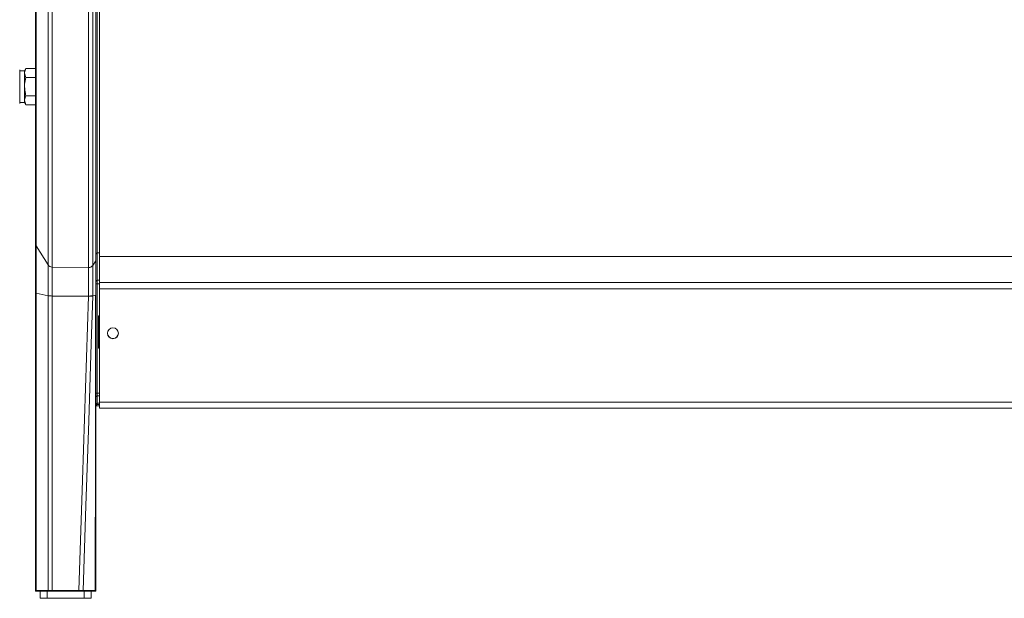
# Model space of a CAD drawing. Units: millimetres. Extents: x 50 to 4150, y 50 to 2920.
# Drawn here: x 419 to 825, y 2050 to 2288 of the extents above; entities that cross this region are included whole.
import ezdxf

# ---------------------------------------------------------------- set-up
doc = ezdxf.new("R2010")
doc.units = ezdxf.units.MM
doc.header["$LTSCALE"] = 10

msp = doc.modelspace()

# ---------------------------------------------------------------- linework, layer by layer
at = {"color": 7, "linetype": 'Continuous', "lineweight": 15}
for p, q in [((430.662, 2187.267), (430.662, 2338.138)), ((432.359, 2339.012), (432.359, 2186.346)), ((447.37, 2186.105), (447.37, 2339.241)), ((449.137, 2338.367), (449.137, 2187.026)), ((450.321, 2188.914), (450.321, 2336.574)), ((450.455, 2336.137), (450.455, 2189.374)), ((450.946, 2334.614), (450.946, 2192.155)), ((451.955, 2190.632), (451.955, 2335.513)), ((425.455, 2196.069), (425.455, 2329.78)), ((425.722, 2330.655), (425.722, 2195.147)), ((421.535, 2268.316), (420.955, 2267.311)), ((421.535, 2268.316), (425.455, 2268.316)), ((418.955, 2267.738), (418.955, 2253.884)), ((420.955, 2267.311), (418.955, 2267.311)), ((420.955, 2267.311), (420.955, 2266.44)), ((421.535, 2264.564), (420.955, 2266.44)), ((420.955, 2266.44), (420.955, 2260.811)), ((421.535, 2264.564), (425.455, 2264.564)), ((420.955, 2260.811), (420.955, 2255.182)), ((421.535, 2257.058), (425.455, 2257.058)), ((418.955, 2254.311), (420.955, 2254.311)), ((421.535, 2253.305), (420.955, 2255.182)), ((420.955, 2255.182), (420.955, 2254.311)), ((420.955, 2254.311), (421.535, 2253.305)), ((421.535, 2253.305), (425.455, 2253.305)), ((425.455, 2175.661), (425.455, 2196.069)), ((430.662, 2187.267), (425.722, 2195.147)), ((425.722, 2195.147), (425.722, 2175.539)), ((450.946, 2192.155), (450.946, 2180.882)), ((430.662, 2174.497), (430.662, 2187.267)), ((450.321, 2188.914), (449.137, 2187.026)), ((449.137, 2187.026), (449.137, 2174.465)), ((1198.955, 2190.632), (451.955, 2190.632)), ((451.955, 2179.909), (451.955, 2190.632)), ((432.359, 2186.346), (447.37, 2186.105)), ((432.359, 2186.346), (432.359, 2174.375)), ((447.37, 2174.368), (447.37, 2186.105)), ((450.946, 2179.392), (450.946, 2134.202)), ((1198.955, 2179.909), (451.955, 2179.909)), ((451.955, 2177.399), (451.955, 2179.909)), ((425.455, 2052.749), (425.455, 2175.661)), ((430.662, 2174.497), (425.722, 2175.539)), ((425.722, 2175.539), (425.722, 2052.737)), ((450.455, 2174.776), (450.455, 2052.749)), ((1198.955, 2177.399), (451.955, 2177.399)), ((451.955, 2130.474), (451.955, 2177.399)), ((430.662, 2052.737), (430.662, 2174.497)), ((432.359, 2174.375), (447.369, 2174.343)), ((432.359, 2174.375), (432.359, 2052.725)), ((447.369, 2174.343), (447.37, 2174.368)), ((450.32, 2174.714), (449.137, 2174.465)), ((451.454, 2166.251), (451.454, 2152.851)), ((451.454, 2165.812), (451.955, 2165.839)), ((451.454, 2164.539), (451.955, 2164.568)), ((451.955, 2156.556), (451.454, 2156.585)), ((450.946, 2133.091), (450.946, 2130.114)), ((1198.955, 2130.474), (451.955, 2130.474)), ((451.955, 2128.015), (451.955, 2130.474)), ((451.955, 2129.039), (450.455, 2129.039)), ((451.955, 2129.575), (450.946, 2129.558)), ((1198.955, 2128.015), (451.955, 2128.015)), ((425.896, 2052.549), (425.655, 2052.549)), ((425.722, 2052.737), (430.662, 2052.737)), ((430.835, 2052.549), (425.896, 2052.549)), ((427.455, 2052.549), (427.455, 2049.549)), ((427.455, 2049.549), (430.341, 2049.549)), ((430.341, 2052.549), (430.341, 2049.549)), ((430.341, 2049.549), (445.568, 2049.549)), ((432.363, 2052.549), (430.835, 2052.549)), ((432.359, 2052.725), (443.378, 2052.725)), ((443.381, 2052.549), (432.363, 2052.549)), ((450.01, 2052.549), (444.966, 2052.549)), ((445.568, 2052.549), (445.568, 2049.549)), ((445.568, 2049.549), (448.455, 2049.549)), ((448.455, 2052.549), (448.455, 2049.549)), ((450.013, 2052.549), (450.012, 2052.549))]:
    msp.add_line(p, q, dxfattribs=at)
at = {"color": 8, "linetype": 'Continuous', "lineweight": 15}
for p, q in [((451.955, 2192.171), (450.946, 2192.155)), ((450.946, 2180.882), (451.955, 2180.894)), ((451.955, 2179.404), (450.946, 2179.392)), ((451.454, 2166.251), (451.955, 2166.278)), ((451.454, 2164.977), (451.955, 2165.006)), ((451.955, 2156.552), (451.454, 2156.582)), ((451.454, 2156.304), (451.955, 2156.281)), ((451.955, 2155.725), (451.454, 2155.748)), ((451.454, 2154.655), (451.955, 2154.632)), ((451.955, 2154.075), (451.454, 2154.098)), ((451.454, 2153.409), (451.955, 2153.384)), ((451.955, 2152.826), (451.454, 2152.851)), ((450.946, 2134.202), (451.955, 2134.211)), ((451.955, 2133.099), (450.946, 2133.091)), ((450.946, 2130.114), (451.955, 2130.132))]:
    msp.add_line(p, q, dxfattribs=at)
at = {"color": 7, "linetype": 'Continuous', "lineweight": 15, "flags": 128}
for points in [[(443.378, 2052.725), (444.874, 2098.305), (445.707, 2123.665), (447.369, 2174.343)], [(449.135, 2174.408), (449.007, 2170.497), (448.486, 2154.625), (447.443, 2122.883), (446.288, 2087.716), (445.139, 2052.731)], [(450.183, 2052.731), (450.251, 2113.632), (450.32, 2174.714)], [(445.139, 2052.731), (445.338, 2052.731), (446.133, 2052.731), (447.724, 2052.731), (450.183, 2052.731)]]:
    msp.add_lwpolyline(points, dxfattribs=at)
at = {"color": 7, "linetype": 'Continuous', "lineweight": 15}
msp.add_circle((457.45, 2158.991), 2.244, dxfattribs=at)
for centre, radius, start, end in [((427.187, 2196.073), 1.732, 180.14679, 212.29205), ((450.931, 2191.678), 0.477, 88.25897, 177.111), ((432.364, 2188.379), 2.033, 213.16166, 269.87531), ((447.432, 2188.142), 2.038, 268.26585, 326.7828), ((450.931, 2180.405), 0.477, 88.25897, 177.111), ((450.826, 2178.344), 1.054, 83.4945, 110.64514), ((425.716, 2175.88), 0.341, 219.99036, 271.09124), ((432.196, 2183.984), 9.61, 260.81521, 270.97266), ((457.446, 2159.087), 2.242, 181.46819, 270.21153), ((457.463, 2159.087), 2.242, 269.78998, 358.53182), ((450.826, 2133.155), 1.054, 83.49369, 110.6451), ((450.889, 2132.651), 0.443, 82.70227, 168.77354), ((450.889, 2129.674), 0.443, 82.70227, 168.77354), ((450.955, 2129.058), 0.5, 91, 180), ((425.655, 2052.749), 0.2, 180, 270), ((425.909, 2052.735), 0.186, 179.39031, 265.97709), ((430.849, 2052.735), 0.186, 179.39031, 265.97709), ((434.788, 2052.686), 2.429, 179.07503, 183.21922), ((445.771, 2052.684), 2.393, 179.02459, 183.23079), ((444.954, 2052.734), 0.185, 273.8776, 359.10906)]:
    msp.add_arc(centre, radius, start, end, dxfattribs=at)
for centre, major_axis, ratio, start_param, end_param in [((450.955, 2179.16), (-0.006, 1.9), 0.0042477, 0.4363588, 1.4484809), ((450.955, 2134.434), (0.004, 1.9), 0.0043652, 1.6931336, 2.3562538), ((450.955, 2131.458), (0.009, 1.9), 0.0019014, 2.3563626, 3.1416346), ((427.455, 2052.749), (2, 0), 0.0121869, 3.1415927, 3.6651914), ((432.394, 2052.749), (2, 0), 0.0121869, 3.6651914, 4.6949357)]:
    msp.add_ellipse(centre, major_axis=major_axis, ratio=ratio, start_param=start_param, end_param=end_param, dxfattribs=at)
for points, knots in [([(420.955, 2266.44), (420.955, 2266.485), (420.963, 2267.118), (421.26, 2267.739), (421.535, 2268.316)], [0, 0, 0, 0, 0.0702123, 1, 1, 1, 1]), ([(421.535, 2264.564), (421.303, 2263.641), (420.993, 2262.404), (420.962, 2261.134), (420.955, 2260.811)], [0, 0, 0, 0, 0.74592, 1, 1, 1, 1]), ([(420.955, 2260.811), (421.023, 2259.844), (421.112, 2258.573), (421.453, 2257.351), (421.535, 2257.058)], [0, 0, 0, 0, 0.7608032, 1, 1, 1, 1]), ([(420.955, 2255.182), (420.955, 2255.226), (420.963, 2255.86), (421.26, 2256.481), (421.535, 2257.058)], [0, 0, 0, 0, 0.0702183, 1, 1, 1, 1]), ([(450.321, 2188.914), (450.359, 2188.987), (450.437, 2189.132), (450.449, 2189.294), (450.455, 2189.374)], [0, 0, 0, 0, 0.5000047, 1, 1, 1, 1]), ([(450.321, 2174.715), (450.321, 2176.242), (450.321, 2179.297), (450.321, 2183.36), (450.321, 2186.774), (450.321, 2188.201), (450.321, 2188.914)], [0, 0, 0, 0, 0.2500002, 0.5000001, 0.7499999, 1, 1, 1, 1]), ([(450.455, 2189.374), (450.455, 2188.641), (450.455, 2187.174), (450.455, 2183.664), (450.455, 2179.487), (450.455, 2176.346), (450.455, 2174.775)], [0, 0, 0, 0, 0.2499996, 0.4999999, 0.7499999, 1, 1, 1, 1]), ([(450.321, 2174.715), (450.359, 2174.724), (450.437, 2174.743), (450.449, 2174.765), (450.455, 2174.775)], [0, 0, 0, 0, 0.5000071, 1, 1, 1, 1]), ([(447.369, 2174.343), (447.547, 2174.338), (447.902, 2174.33), (448.399, 2174.339), (448.834, 2174.364), (449.035, 2174.394), (449.135, 2174.408)], [0, 0, 0, 0, 0.2499936, 0.5000063, 0.7500056, 1, 1, 1, 1]), ([(447.37, 2174.368), (447.548, 2174.367), (447.903, 2174.365), (448.4, 2174.385), (448.835, 2174.417), (449.036, 2174.449), (449.137, 2174.465)], [0, 0, 0, 0, 0.2499996, 0.4999903, 0.7499957, 1, 1, 1, 1]), ([(449.137, 2174.465), (449.137, 2174.465), (449.137, 2174.446), (449.136, 2174.427), (449.135, 2174.408)], [0, 0, 0, 0, 0.0010476, 1, 1, 1, 1]), ([(443.378, 2052.725), (443.601, 2052.724), (444.049, 2052.723), (444.648, 2052.725), (444.985, 2052.729), (445.119, 2052.731), (445.139, 2052.731)], [0, 0, 0, 0, 0.3149392, 0.6298809, 0.9449094, 1, 1, 1, 1]), ([(444.966, 2052.549), (444.948, 2052.549), (444.828, 2052.549), (444.524, 2052.549), (443.985, 2052.549), (443.582, 2052.549), (443.381, 2052.549)], [0, 0, 0, 0, 0.0551233, 0.3702164, 0.6850962, 1, 1, 1, 1]), ([(450.183, 2052.731), (450.179, 2052.707), (450.17, 2052.658), (450.13, 2052.598), (450.074, 2052.557), (450.031, 2052.552), (450.01, 2052.549)], [0, 0, 0, 0, 0.2500083, 0.4999519, 0.7499287, 1, 1, 1, 1]), ([(450.255, 2052.549), (450.249, 2052.549), (450.237, 2052.549), (450.151, 2052.549), (450.056, 2052.549), (450.01, 2052.549)], [0, 0, 0, 0, 0.3462109, 0.6816379, 1, 1, 1, 1]), ([(450.183, 2052.731), (450.183, 2052.731), (450.183, 2052.731), (450.366, 2052.738), (450.424, 2052.742), (450.455, 2052.749), (450.455, 2052.749), (450.455, 2052.749)], [0, 0, 0, 0, 0.000028, 0.3184259, 0.6538829, 0.9999441, 1, 1, 1, 1]), ([(450.455, 2052.749), (450.452, 2052.723), (450.446, 2052.67), (450.399, 2052.604), (450.333, 2052.558), (450.281, 2052.552), (450.255, 2052.549)], [0, 0, 0, 0, 0.2499894, 0.5000616, 0.7500013, 1, 1, 1, 1])]:
    msp.add_open_spline(points, degree=3, knots=knots, dxfattribs=at)

doc.saveas('drawing.dxf')
